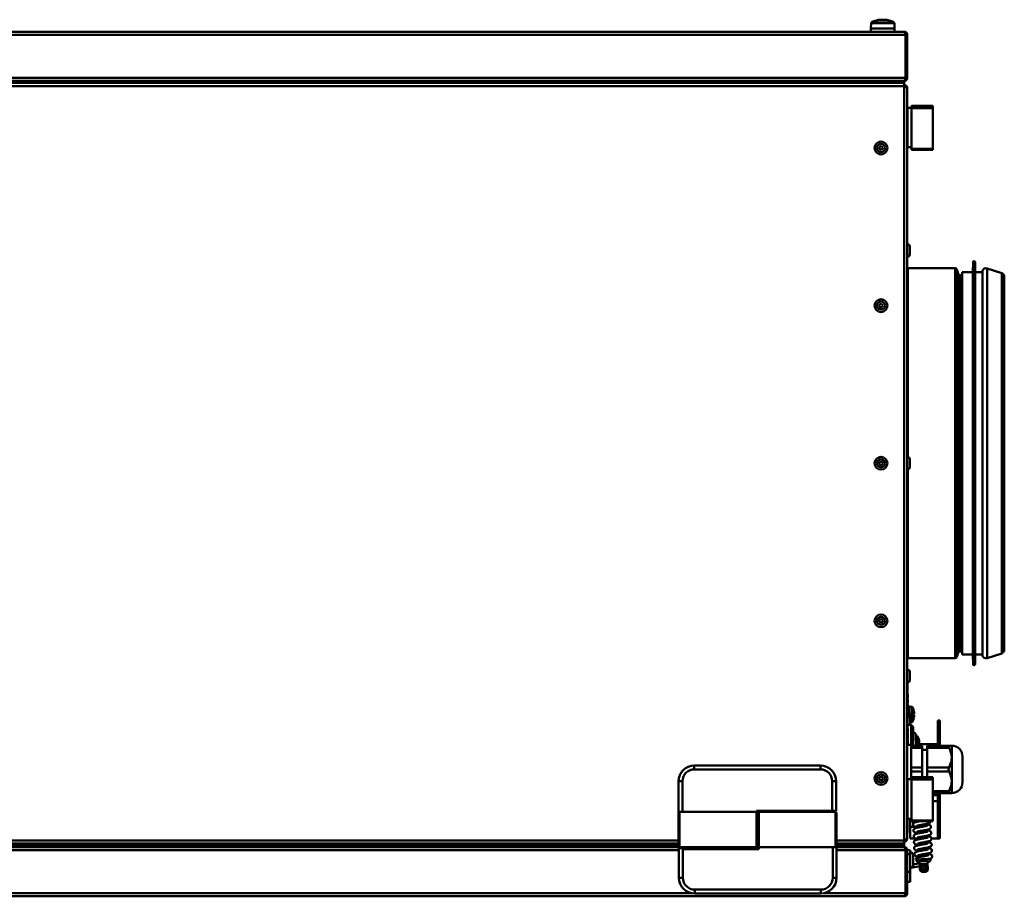
# Model space of a CAD drawing. Units: millimetres. Extents: x 507 to 3972, y 109 to 2691.
# Drawn here: x 1655 to 2154, y 623 to 1068 of the extents above; entities that cross this region are included whole.
import ezdxf

# ---------------------------------------------------------------- set-up
doc = ezdxf.new("R2010")
doc.units = ezdxf.units.MM

msp = doc.modelspace()

# ---------------------------------------------------------------- linework, layer by layer
at = {"color": 7, "linetype": 'Continuous', "lineweight": 50}
for p, q in [((2086.74, 1066.54), (2086.64, 1063.82)), ((2090.42, 1068.2), (2090.42, 1068.21)), ((2091.26, 1068.33), (2092.18, 1068.33)), ((2092.18, 1068.33), (2092.18, 1068.2)), ((2092.99, 1068.2), (2092.99, 1068.33)), ((2092.99, 1068.33), (2094.03, 1068.33)), ((2096.59, 1067.73), (2096.59, 1067.73)), ((2098.64, 1063.82), (2098.55, 1066.54)), ((1172.66, 1060.62), (2104.27, 1060.62)), ((1173.39, 1062.22), (2103.54, 1062.22)), ((2086.64, 1063.82), (2086.64, 1062.22)), ((2086.64, 1063.82), (2098.64, 1063.82)), ((2098.64, 1062.22), (2098.64, 1063.82)), ((2104.27, 1060.62), (2104.27, 1038.82)), ((2105.14, 1060.62), (2104.34, 1060.62)), ((2104.34, 1060.62), (2104.34, 1038.82)), ((2105.14, 1060.62), (2105.14, 1038.82)), ((1172.66, 1038.82), (2104.27, 1038.82)), ((2103.54, 1036.67), (1173.39, 1036.67)), ((2103.54, 1036.22), (1173.39, 1036.22)), ((2103.54, 1034.62), (1173.39, 1034.62)), ((1173.46, 1037.22), (2103.47, 1037.22)), ((2072.57, 1037.22), (2072.57, 1036.67)), ((2075.57, 1036.67), (2075.57, 1037.22)), ((2087.57, 1037.22), (2087.57, 1036.67)), ((2090.57, 1036.67), (2090.57, 1037.22)), ((2095.64, 1037.07), (2095.64, 1037.22)), ((2103.47, 1037.22), (2103.54, 1037.22)), ((2103.54, 1036.22), (2103.54, 1036.67)), ((2103.54, 1036.22), (2103.54, 1035.42)), ((2103.54, 1036.22), (2103.54, 1036.22)), ((2103.54, 1036.22), (2103.54, 1034.62)), ((2103.54, 1035.42), (2103.54, 1035.42)), ((2103.54, 1035.23), (2103.54, 1035.42)), ((2103.54, 651.82), (2103.54, 1034.62)), ((2103.54, 1034.42), (2103.54, 1034.35)), ((2104.34, 1038.82), (2105.14, 1038.82)), ((2105.14, 1033.62), (2105.14, 652.82)), ((2118.04, 1024.65), (2107.24, 1024.65)), ((2107.24, 1023.44), (2107.24, 1024.65)), ((2118.04, 1023.44), (2118.04, 1024.65)), ((2107.24, 1023.62), (2105.24, 1023.62)), ((2105.24, 1007.88), (2105.24, 1023.62)), ((2118.04, 1023.44), (2107.24, 1023.44)), ((2107.24, 1023.44), (2107.24, 1002.74)), ((2118.04, 1023.44), (2118.04, 1002.74)), ((2105.24, 1018.82), (2105.14, 1018.82)), ((2105.24, 1018.72), (2105.14, 1018.72)), ((2105.14, 1008.52), (2105.24, 1008.52)), ((2105.24, 1003.62), (2105.24, 1007.88)), ((2105.24, 1003.62), (2107.24, 1003.62)), ((2118.04, 1002.74), (2107.24, 1002.74)), ((2107.24, 1002.74), (2107.24, 1002.33)), ((2107.24, 1002.33), (2118.04, 1002.33)), ((2118.04, 1002.74), (2118.04, 1002.33)), ((2106.34, 949.17), (2106.34, 953.27)), ((2106.34, 949.12), (2106.34, 949.17)), ((2138.47, 945.24), (2138.32, 940.22)), ((2138.48, 945.24), (2138.33, 940.22)), ((2139.63, 940.22), (2139.48, 945.24)), ((2129.34, 942.22), (2105.34, 942.22)), ((2130.85, 939.46), (2130.31, 941.48)), ((2132.98, 940.22), (2132.97, 940.22)), ((2132.97, 938.72), (2132.97, 940.22)), ((2138.33, 940.22), (2132.98, 940.22)), ((2132.98, 746.22), (2132.98, 940.22)), ((2138.33, 746.22), (2138.33, 940.22)), ((2143.12, 940.22), (2139.63, 940.22)), ((2139.63, 746.22), (2139.63, 940.22)), ((2143.3, 940.89), (2143.12, 940.22)), ((2153.04, 939.72), (2145.6, 942.13)), ((2153.04, 939.72), (2153.04, 843.22)), ((2132.98, 938.72), (2131.95, 938.72)), ((2131.95, 938.72), (2131.95, 843.22)), ((2154.34, 938.37), (2154.34, 843.22)), ((2106.34, 841.17), (2106.34, 845.27)), ((2131.95, 843.22), (2131.95, 747.72)), ((2153.04, 843.22), (2153.04, 746.72)), ((2154.34, 843.22), (2154.34, 748.07)), ((2130.31, 744.96), (2130.85, 746.98)), ((2131.95, 747.72), (2132.98, 747.72)), ((2132.97, 746.22), (2132.97, 747.72)), ((2132.97, 746.22), (2132.98, 746.22)), ((2132.98, 746.22), (2138.33, 746.22)), ((2138.32, 746.22), (2138.47, 741.21)), ((2138.33, 746.22), (2138.48, 741.21)), ((2139.48, 741.21), (2139.63, 746.22)), ((2139.63, 746.22), (2143.12, 746.22)), ((2143.12, 746.22), (2143.3, 745.55)), ((2145.6, 744.31), (2153.04, 746.72)), ((2105.34, 744.22), (2129.34, 744.22)), ((2106.34, 737.27), (2106.34, 737.32)), ((2106.34, 733.17), (2106.34, 737.27)), ((2105.24, 731.97), (2105.24, 700.32)), ((2105.34, 727.14), (2105.24, 727.14)), ((2105.34, 725.93), (2105.24, 725.93)), ((2105.34, 725.12), (2105.24, 725.12)), ((2105.34, 724.33), (2105.34, 725.12)), ((2105.34, 724.33), (2105.24, 724.33)), ((2105.34, 723.6), (2105.24, 723.6)), ((2105.34, 723.5), (2105.24, 723.5)), ((2105.34, 721.37), (2105.24, 721.37)), ((2105.34, 720.48), (2105.24, 720.48)), ((2105.34, 719.87), (2105.24, 719.87)), ((2105.34, 723.5), (2105.34, 723.6)), ((2105.34, 721.37), (2105.34, 723.5)), ((2105.34, 719.87), (2105.34, 720.48)), ((2105.84, 720.21), (2105.34, 720.21)), ((2105.64, 720.21), (2105.34, 720.21)), ((2105.34, 719.05), (2105.34, 719.87)), ((2105.64, 720.21), (2105.64, 716.62)), ((2105.84, 720.21), (2105.84, 716.52)), ((2107.27, 719.65), (2105.84, 719.7)), ((2105.34, 719.05), (2105.24, 719.05)), ((2105.34, 718.74), (2105.24, 718.74)), ((2105.34, 718.73), (2105.24, 718.73)), ((2105.34, 718.42), (2105.24, 718.42)), ((2105.34, 717.6), (2105.24, 717.6)), ((2105.34, 716.98), (2105.24, 716.98)), ((2105.34, 715.96), (2105.24, 715.96)), ((2105.34, 718.73), (2105.34, 718.74)), ((2105.34, 717.6), (2105.34, 718.42)), ((2105.34, 716.98), (2105.34, 717.6)), ((2105.34, 714.26), (2105.34, 715.96)), ((2106.54, 710.42), (2106.54, 715.31)), ((2108.32, 717.85), (2108.33, 717.86)), ((2108.58, 716.06), (2108.32, 716.06)), ((2108.32, 715.36), (2108.58, 715.36)), ((2108.58, 716.65), (2108.58, 716.06)), ((2108.58, 715.36), (2108.58, 714.77)), ((2105.34, 714.26), (2105.24, 714.26)), ((2105.34, 713.82), (2105.24, 713.82)), ((2105.34, 713.08), (2105.24, 713.08)), ((2105.34, 711.42), (2105.24, 711.42)), ((2105.34, 709.77), (2105.24, 709.77)), ((2105.34, 713.82), (2105.34, 714.26)), ((2107.14, 710.42), (2105.34, 710.42)), ((2106.54, 711.75), (2107.27, 711.77)), ((2107.14, 700.32), (2107.14, 710.42)), ((2108.14, 709.42), (2107.14, 710.42)), ((2108.14, 709.42), (2108.14, 699.82)), ((2108.33, 713.57), (2108.32, 713.57)), ((2120.64, 712.72), (2121.64, 712.72)), ((2120.64, 708.72), (2120.64, 712.72)), ((2121.64, 712.72), (2121.64, 708.72)), ((2105.34, 709.23), (2105.24, 709.23)), ((2105.34, 709.13), (2105.24, 709.13)), ((2105.34, 708.37), (2105.24, 708.37)), ((2105.34, 707.68), (2105.24, 707.68)), ((2105.34, 706.77), (2105.24, 706.77)), ((2105.34, 706.25), (2105.24, 706.25)), ((2105.34, 706.77), (2105.34, 707.68)), ((2105.34, 703.48), (2105.34, 706.25)), ((2109.5, 705.09), (2109.65, 699.82)), ((2109.87, 704.86), (2109.5, 704.87)), ((2121.64, 708.72), (2120.64, 708.72)), ((2120.64, 708.72), (2120.64, 701.72)), ((2121.64, 708.72), (2121.64, 701.72)), ((2107.14, 700.32), (2105.14, 700.32)), ((2105.34, 703.48), (2105.24, 703.48)), ((2105.34, 702.97), (2105.24, 702.97)), ((2105.34, 702.52), (2105.24, 702.52)), ((2105.34, 701.91), (2105.24, 701.91)), ((2105.34, 700.54), (2105.24, 700.54)), ((2105.34, 702.52), (2105.34, 702.97)), ((2105.34, 700.54), (2105.34, 701.91)), ((2105.34, 700.32), (2105.34, 700.54)), ((2107.14, 700.32), (2107.14, 699.82)), ((2107.14, 699.82), (2112.64, 699.82)), ((2107.14, 698.82), (2107.14, 699.82)), ((2110.92, 703.06), (2110.93, 703.07)), ((2111.18, 701.27), (2110.92, 701.27)), ((2111.18, 701.86), (2111.18, 701.27)), ((2111.64, 700.72), (2120.64, 700.72)), ((2112.64, 699.82), (2112.64, 698.82)), ((2115.14, 699.82), (2126.33, 699.82)), ((2115.14, 698.82), (2115.14, 699.82)), ((2120.64, 701.72), (2121.64, 701.72)), ((2120.64, 700.72), (2120.64, 701.72)), ((2121.64, 701.72), (2121.64, 699.82)), ((2127.64, 699.82), (2127.64, 694.12)), ((2112.64, 698.82), (2107.14, 698.82)), ((2107.14, 698.82), (2107.14, 696.85)), ((2107.14, 696.85), (2107.14, 690.79)), ((2112.64, 698.82), (2112.64, 688.82)), ((2115.14, 697.82), (2112.64, 697.82)), ((2126.33, 698.82), (2115.14, 698.82)), ((2115.14, 698.82), (2115.14, 688.82)), ((1997.04, 687.82), (1997.04, 689.82)), ((1997.04, 689.82), (2061.04, 689.82)), ((2061.04, 687.82), (2061.04, 689.82)), ((2107.14, 690.79), (2107.14, 688.82)), ((2127.64, 694.12), (2127.64, 693.82)), ((2127.64, 693.82), (2127.64, 693.52)), ((2127.64, 693.52), (2127.64, 682.12)), ((2133.14, 694.33), (2133.14, 681.32)), ((2061.04, 687.82), (1997.04, 687.82)), ((2107.14, 688.82), (2112.64, 688.82)), ((2107.14, 686.82), (2107.14, 688.82)), ((2112.64, 686.82), (2107.14, 686.82)), ((2107.14, 686.82), (2107.14, 684.85)), ((2107.14, 684.85), (2107.14, 682.82)), ((2112.64, 688.82), (2112.64, 686.82)), ((2112.64, 686.82), (2112.64, 683.85)), ((2115.14, 688.82), (2126.33, 688.82)), ((2115.14, 686.82), (2115.14, 688.82)), ((2115.14, 686.82), (2115.14, 683.85)), ((2126.33, 686.82), (2115.14, 686.82)), ((1991.04, 681.82), (1989.04, 681.82)), ((1989.04, 665.82), (1989.04, 681.82)), ((1991.04, 681.82), (1991.04, 666.32)), ((2067.04, 681.82), (2069.04, 681.82)), ((2067.04, 666.82), (2067.04, 681.82)), ((2069.04, 681.82), (2069.04, 666.82)), ((2107.24, 682.82), (2105.24, 682.82)), ((2105.24, 667.08), (2105.24, 682.82)), ((2118.04, 683.85), (2107.24, 683.85)), ((2107.24, 682.64), (2107.24, 683.85)), ((2118.04, 682.64), (2107.24, 682.64)), ((2107.24, 682.64), (2107.24, 661.94)), ((2118.04, 682.64), (2118.04, 683.85)), ((2118.04, 682.64), (2118.04, 661.94)), ((2127.64, 682.12), (2127.64, 681.82)), ((2127.64, 681.82), (2127.64, 681.52)), ((2127.64, 681.52), (2127.64, 675.82)), ((2105.24, 677.92), (2105.14, 677.92)), ((2126.33, 675.82), (2118.04, 675.82)), ((2120.64, 671.69), (2120.64, 674.76)), ((2121.64, 675.82), (2121.64, 675.52)), ((2121.64, 675.52), (2121.64, 671.69)), ((2121.64, 671.69), (2120.64, 671.69)), ((2120.64, 652.72), (2120.64, 671.69)), ((2121.64, 671.69), (2121.64, 652.72)), ((1989.54, 666.32), (1989.04, 665.82)), ((1989.04, 648.82), (1989.04, 665.82)), ((2028.54, 666.32), (1989.54, 666.32)), ((1989.54, 666.32), (1989.54, 648.32)), ((2028.54, 666.82), (2067.04, 666.82)), ((2028.54, 666.32), (2028.54, 666.82)), ((2028.54, 648.32), (2028.54, 666.32)), ((2068.76, 666.32), (2029.76, 666.32)), ((2029.76, 648.32), (2029.76, 666.32)), ((2069.04, 666.82), (2067.04, 666.82)), ((2069.26, 665.82), (2068.76, 666.32)), ((2068.76, 648.32), (2068.76, 666.32)), ((2069.26, 665.82), (2069.26, 648.82)), ((2105.14, 667.72), (2105.24, 667.72)), ((2105.24, 662.82), (2105.24, 667.08)), ((2029.76, 661.32), (2028.54, 661.32)), ((2105.24, 662.82), (2107.24, 662.82)), ((2105.24, 662.82), (2105.24, 655.82)), ((2105.34, 662.71), (2105.24, 662.71)), ((2105.34, 662.26), (2105.24, 662.26)), ((2105.34, 662.71), (2105.34, 662.82)), ((2105.34, 662.26), (2105.34, 662.71)), ((2106.64, 658.71), (2106.64, 662.82)), ((2118.04, 661.94), (2107.24, 661.94)), ((2107.24, 661.94), (2107.24, 661.53)), ((2107.24, 661.53), (2118.04, 661.53)), ((2108.14, 658.71), (2108.14, 661.53)), ((2110.17, 661.53), (2110.53, 661.46)), ((2110.53, 661.53), (2110.54, 661.36)), ((2114.59, 660.12), (2114.63, 659.12)), ((2118.04, 661.94), (2118.04, 661.53)), ((2105.24, 655.82), (2105.14, 655.82)), ((2106.64, 658.71), (2109.14, 658.71)), ((2106.64, 652.72), (2106.64, 658.71)), ((2110.65, 658.71), (2109.14, 658.71)), ((2110.41, 655.53), (2110.47, 655.3)), ((2110.62, 659.36), (2110.66, 658.37)), ((2110.75, 656.36), (2110.79, 655.37)), ((2114.72, 657.12), (2114.76, 656.13)), ((1287.66, 650.22), (1989.04, 650.22)), ((2028.54, 653.32), (2029.76, 653.32)), ((2028.54, 650.22), (2029.76, 650.22)), ((2069.26, 650.22), (2103.54, 650.22)), ((2103.53, 650.22), (2103.53, 648.97)), ((2103.54, 652.09), (2103.54, 652.02)), ((2103.54, 651.82), (2103.54, 650.22)), ((2103.54, 651.02), (2103.54, 651.21)), ((2103.54, 651.02), (2103.54, 650.22)), ((2103.54, 651.02), (2103.54, 651.02)), ((2103.54, 650.22), (2103.54, 650.22)), ((2109.14, 652.72), (2106.64, 652.72)), ((2109.14, 652.72), (2110.9, 652.72)), ((2110.87, 653.36), (2110.91, 652.37)), ((2111, 650.37), (2111.04, 649.38)), ((2114.84, 654.12), (2114.88, 653.13)), ((2114.97, 651.12), (2115.01, 650.13)), ((2117.39, 652.72), (2120.64, 652.72)), ((2121.64, 652.72), (2120.64, 652.72)), ((1287.66, 649.12), (1989.04, 649.12)), ((1287.66, 648.97), (1989.04, 648.97)), ((1287.66, 648.42), (1989.44, 648.42)), ((1989.04, 648.82), (1989.54, 648.32)), ((1989.26, 632.82), (1989.26, 647.82)), ((1989.26, 647.82), (1990.76, 647.82)), ((1989.54, 648.32), (2028.54, 648.32)), ((1991.26, 647.32), (1990.76, 647.82)), ((1990.76, 647.82), (2029.76, 647.82)), ((1991.26, 647.32), (1991.26, 632.82)), ((2029.76, 647.32), (1991.26, 647.32)), ((2028.54, 649.12), (2029.76, 649.12)), ((2028.54, 648.97), (2029.76, 648.97)), ((2028.54, 648.42), (2029.76, 648.42)), ((2029.76, 648.32), (2068.76, 648.32)), ((2029.76, 647.32), (2029.76, 648.32)), ((2067.26, 632.82), (2067.26, 648.32)), ((2068.76, 648.32), (2069.26, 648.82)), ((2069.26, 649.12), (2098.53, 649.12)), ((2069.26, 648.97), (2103.53, 648.97)), ((2069.26, 648.82), (2069.26, 632.82)), ((2069.26, 648.42), (2098.53, 648.42)), ((2103.46, 648.42), (2069.26, 648.42)), ((2098.53, 648.42), (2098.53, 649.12)), ((2103.53, 648.42), (2103.46, 648.42)), ((2103.53, 648.97), (2103.53, 648.42)), ((2104.26, 625.02), (2104.26, 646.82)), ((2104.33, 646.82), (2105.13, 646.82)), ((2104.33, 625.02), (2104.33, 646.82)), ((2105.13, 625.02), (2105.13, 646.82)), ((2105.13, 646.82), (2106.63, 646.82)), ((2106.63, 644.82), (2105.13, 644.82)), ((2106.63, 646.82), (2106.63, 644.82)), ((2106.63, 644.82), (2106.63, 635.82)), ((2111.12, 647.37), (2111.16, 646.38)), ((2115.09, 648.13), (2115.14, 647.13)), ((2115.22, 645.13), (2115.26, 644.14)), ((2104.33, 643.82), (2104.26, 643.82)), ((2104.26, 639.82), (2104.33, 639.82)), ((2108.03, 639.22), (2108.03, 644.42)), ((2111.42, 640.19), (2108.03, 639.59)), ((2109.86, 641.61), (2109.84, 642.11)), ((2111.4, 640.67), (2110.9, 640.65)), ((2111.25, 644.37), (2111.29, 643.38)), ((2111.34, 642.17), (2111.38, 641.17)), ((2111.38, 641.17), (2115.38, 641.34)), ((2111.38, 641.17), (2111.44, 639.67)), ((2111.44, 639.67), (2115.44, 639.84)), ((2111.44, 639.67), (2111.55, 637.18)), ((2115.34, 642.34), (2115.38, 641.34)), ((2115.38, 641.34), (2115.44, 639.84)), ((2115.9, 640.86), (2115.4, 640.84)), ((2115.44, 639.84), (2115.55, 637.34)), ((2116.62, 642.39), (2116.83, 642.4)), ((2116.83, 642.4), (2116.86, 641.9)), ((2105.13, 635.82), (2106.63, 635.82)), ((2106.63, 635.82), (2106.63, 630.82)), ((2111.49, 638.68), (2107.11, 637.91)), ((2113.11, 635.74), (2114.11, 635.78)), ((2114.73, 635.82), (2114.39, 635.82)), ((2114.73, 635.95), (2114.73, 635.82)), ((1991.26, 632.82), (1989.26, 632.82)), ((2067.26, 632.82), (2069.26, 632.82)), ((2106.63, 630.82), (2105.13, 630.82)), ((1997.26, 626.82), (1997.26, 624.82)), ((1997.26, 626.82), (2061.26, 626.82)), ((2061.26, 624.82), (1997.26, 624.82)), ((2061.26, 626.82), (2061.26, 624.82)), ((2105.13, 625.02), (2104.33, 625.02)), ((2103.53, 623.42), (1173.38, 623.42))]:
    msp.add_line(p, q, dxfattribs=at)
at = {"color": 8, "linetype": 'Continuous', "lineweight": 50}
for p, q in [((2098.55, 1066.54), (2086.74, 1066.54)), ((2086.99, 1066.96), (2098.29, 1066.96)), ((2138.47, 944.94), (2138.47, 945.24)), ((2138.48, 741.21), (2138.48, 945.24)), ((2139.48, 741.21), (2139.48, 945.24)), ((2105.34, 942.22), (2105.34, 846.45)), ((2129.34, 942.22), (2129.34, 843.22)), ((2130.31, 941.48), (2130.31, 843.22)), ((2130.85, 939.46), (2130.85, 843.22)), ((2143.3, 940.89), (2143.3, 843.22)), ((2145.6, 942.13), (2145.6, 843.22)), ((2105.34, 839.99), (2105.34, 744.22)), ((2129.34, 843.22), (2129.34, 744.22)), ((2130.31, 843.22), (2130.31, 744.96)), ((2130.85, 843.22), (2130.85, 746.98)), ((2143.3, 843.22), (2143.3, 745.55)), ((2145.6, 843.22), (2145.6, 744.31)), ((2138.47, 741.21), (2138.47, 741.51)), ((2107.27, 711.77), (2107.27, 719.65)), ((2107.69, 719.39), (2107.69, 712.03)), ((2109.87, 700.14), (2109.87, 704.86)), ((2110.29, 704.6), (2110.29, 700.4)), ((2120.64, 699.82), (2120.64, 700.72)), ((2127.65, 699.82), (2127.65, 675.82)), ((2118.04, 676.82), (2126.33, 676.82)), ((2118.04, 674.76), (2120.64, 674.76)), ((2120.64, 674.76), (2120.64, 675.82)), ((2120.64, 671.69), (2118.04, 671.69)), ((2109.14, 658.71), (2109.14, 657.97)), ((2109.14, 655.82), (2109.14, 654.9)), ((1287.66, 651.82), (1989.04, 651.82)), ((2028.54, 651.82), (2029.76, 651.82)), ((2069.26, 651.82), (2103.54, 651.82)), ((1989.26, 646.82), (1287.66, 646.82)), ((2104.26, 646.82), (2069.26, 646.82)), ((1995.49, 625.02), (1281.43, 625.02)), ((2104.26, 625.02), (2063.04, 625.02))]:
    msp.add_line(p, q, dxfattribs=at)
at = {"color": 7, "linetype": 'Continuous', "lineweight": 50, "flags": 128}
for points in [[(2105.34, 942.22), (2105.15, 942.24), (2105.14, 942.24)], [(2105.14, 744.2), (2105.15, 744.2), (2105.34, 744.22)], [(2106.64, 637.82), (2106.64, 637.82), (2106.64, 637.82), (2106.64, 637.82), (2106.63, 637.82), (2106.63, 637.82), (2106.63, 637.82), (2106.63, 637.82)]]:
    msp.add_lwpolyline(points, dxfattribs=at)
at = {"color": 7, "linetype": 'Continuous', "lineweight": 50}
for centre, radius in [((2091.79, 1003.22), 3.25), ((2091.79, 1003.22), 2.05), ((2091.79, 1003.22), 0.9), ((2091.79, 923.22), 3.25), ((2091.79, 923.22), 2.05), ((2091.79, 923.22), 0.9), ((2091.79, 843.22), 3.25), ((2091.79, 843.22), 2.05), ((2091.79, 843.22), 0.9), ((2091.79, 763.22), 3.25), ((2091.79, 763.22), 2.05), ((2091.79, 763.22), 0.9), ((2091.79, 683.22), 3.25), ((2091.79, 683.22), 2.05), ((2091.79, 683.22), 0.9), ((2113.53, 637.76), 1.5), ((2113.53, 637.76), 1.25), ((2113.53, 637.76), 0.2)]:
    msp.add_circle(centre, radius, dxfattribs=at)
for centre, radius, start, end in [((2087.24, 1066.52), 0.5, 118.9679, 178), ((2092.64, 1056.76), 11.66, 101.0076, 118.9679), ((2092.64, 1056.76), 11.66, 96.8228, 101.004), ((2092.64, 1056), 12.21, 88.3572, 92.167), ((2092.64, 1056.76), 11.66, 70.2256, 83.1772), ((2092.64, 1056.76), 11.66, 61.0321, 70.212), ((2098.05, 1066.52), 0.5, 2, 61.0321), ((2084.49, 1036.22), 1.2, 123.5573, 157.9757), ((2096.49, 1036.22), 1.2, 123.5573, 157.9757), ((2100.59, 1036.22), 1.2, 22.0239, 56.442), ((2100.59, 1036.22), 1.2, 22.0243, 56.4427), ((2105.14, 953.27), 1.2, 0, 90), ((2105.14, 949.17), 1.2, 270, 0), ((2105.14, 949.12), 1.2, 270, 0), ((2138.97, 945.22), 0.5, 89.4848, 178.2842), ((2138.98, 945.22), 0.5, 1.7158, 178.2842), ((2129.34, 941.22), 1, 15, 90), ((2131.82, 939.71), 1, 194.4206, 277.914), ((2145.04, 940.42), 1.8, 72.0505, 165), ((2152.07, 937.49), 2.43, 21.1805, 66.53), ((2105.14, 845.27), 1.2, 0, 90), ((2105.14, 841.17), 1.2, 270, 0), ((2129.34, 745.22), 1, 270, 345), ((2131.82, 746.73), 1, 82.086, 165.5794), ((2145.04, 746.02), 1.8, 195, 287.9495), ((2152.07, 748.95), 2.43, 293.47, 338.8195), ((2138.97, 741.22), 0.5, 181.7158, 270.5154), ((2138.98, 741.22), 0.5, 181.7158, 358.2842), ((2105.14, 737.32), 1.2, 0, 90), ((2105.14, 737.27), 1.2, 0, 90), ((2105.14, 733.17), 1.2, 270, 0), ((2107.25, 719.15), 0.5, 29.1114, 88), ((2101.07, 715.71), 7.57, 16.4607, 29.1114), ((2105.14, 715.31), 1.4, 0, 85.904), ((2101.07, 715.71), 7.56, 7.1166, 16.4498), ((2100, 715.71), 8.33, 357.5917, 2.4083), ((2101.07, 715.71), 7.56, 343.5502, 352.8834), ((2107.25, 712.27), 0.5, 272, 330.8886), ((2101.07, 715.71), 7.57, 330.8886, 343.5393), ((2107.5, 705.03), 2, 1.6685, 71.1643), ((2109.85, 704.36), 0.5, 29.1114, 88), ((2103.67, 700.92), 7.57, 16.4607, 29.1114), ((2111.64, 697.72), 3, 90, 131.7391), ((2103.67, 700.92), 7.56, 7.1166, 16.4498), ((2102.6, 700.92), 8.33, 357.5917, 2.4083), ((2127.65, 694.33), 5.5, 0, 90), ((1997.04, 681.82), 8, 90, 180), ((2061.04, 681.82), 8, 0, 90), ((1997.04, 681.82), 6, 90, 180), ((2061.04, 681.82), 6, 0, 90), ((2127.65, 681.32), 5.5, 270, 0), ((2120.75, 675.66), 0.907, 263.4591, 351.4483), ((2106.63, 644.42), 1.4, 0, 90), ((2110.41, 642.18), 0.971, 111.5777, 185.4356), ((2110.86, 641.65), 1, 182.4, 272.4), ((2115.86, 641.86), 1, 272.4, 2.4), ((2106.63, 639.22), 1.4, 270, 0), ((2113.05, 637.24), 1.5, 182.4, 272.4), ((2114.05, 637.28), 1.5, 272.4, 2.4), ((1997.26, 632.82), 8, 180, 270), ((1997.26, 632.82), 6, 180, 270), ((2061.26, 632.82), 6, 270, 0), ((2061.26, 632.82), 8, 270, 0)]:
    msp.add_arc(centre, radius, start, end, dxfattribs=at)
for points, knots in [([(2103.54, 1062.22), (2103.6, 1062.2), (2103.71, 1062.16), (2103.87, 1061.86), (2104.03, 1061.43), (2104.17, 1060.98), (2104.25, 1060.71), (2104.27, 1060.62)], [0, 0, 0, 0, 0.223576, 0.447184, 0.670792, 0.8944, 1, 1, 1, 1]), ([(2105.14, 1060.62), (2105.12, 1060.81), (2105.08, 1061.18), (2104.79, 1061.68), (2104.35, 1062.04), (2103.9, 1062.2), (2103.63, 1062.22), (2103.54, 1062.22)], [0, 0, 0, 0, 0.223576, 0.447184, 0.670792, 0.8944, 1, 1, 1, 1]), ([(2104.34, 1060.62), (2104.33, 1060.74), (2104.3, 1060.95), (2104.16, 1061.11), (2104.1, 1061.18)], [0, 0, 0, 0, 0.5630839, 1, 1, 1, 1]), ([(2104.27, 1038.82), (2104.21, 1038.63), (2104.09, 1038.25), (2103.91, 1037.76), (2103.73, 1037.39), (2103.58, 1037.24), (2103.5, 1037.22), (2103.47, 1037.22)], [0, 0, 0, 0, 0.2253412, 0.4507226, 0.6761042, 0.9014856, 1, 1, 1, 1]), ([(2103.54, 1037.22), (2103.73, 1037.24), (2104.11, 1037.28), (2104.61, 1037.58), (2104.97, 1038.02), (2105.13, 1038.47), (2105.14, 1038.74), (2105.14, 1038.82)], [0, 0, 0, 0, 0.2253412, 0.4507226, 0.6761042, 0.9014856, 1, 1, 1, 1]), ([(2105.14, 1033.62), (2105.12, 1033.81), (2105.08, 1034.18), (2104.79, 1034.68), (2104.35, 1035.04), (2103.9, 1035.2), (2103.63, 1035.22), (2103.54, 1035.22)], [0, 0, 0, 0, 0.223576, 0.447184, 0.670792, 0.8944, 1, 1, 1, 1]), ([(2104.1, 1034.18), (2104.09, 1034.19), (2104.03, 1034.29), (2103.83, 1034.39), (2103.63, 1034.41), (2103.54, 1034.42)], [0, 0, 0, 0, 0.058303, 0.55702, 1, 1, 1, 1]), ([(2103.54, 1034.35), (2103.73, 1034.3), (2104.1, 1034.19), (2104.6, 1034.02), (2104.96, 1033.86), (2105.12, 1033.73), (2105.14, 1033.65), (2105.14, 1033.62)], [0, 0, 0, 0, 0.223576, 0.447184, 0.670792, 0.8944, 1, 1, 1, 1]), ([(2104.08, 1038.24), (2104.1, 1038.26), (2104.2, 1038.33), (2104.31, 1038.54), (2104.33, 1038.73), (2104.34, 1038.82)], [0, 0, 0, 0, 0.100128, 0.587417, 1, 1, 1, 1]), ([(2105.34, 725.12), (2105.34, 725.28), (2105.34, 725.55), (2105.34, 725.82), (2105.34, 725.93)], [0, 0, 0, 0, 0.5601392, 1, 1, 1, 1]), ([(2105.34, 718.74), (2105.34, 718.79), (2105.34, 718.89), (2105.34, 719), (2105.34, 719.05)], [0, 0, 0, 0, 0.560013, 1, 1, 1, 1]), ([(2105.34, 718.42), (2105.34, 718.48), (2105.34, 718.59), (2105.34, 718.68), (2105.34, 718.73)], [0, 0, 0, 0, 0.55999, 1, 1, 1, 1]), ([(2105.34, 707.68), (2105.34, 707.81), (2105.34, 708.04), (2105.34, 708.27), (2105.34, 708.37)], [0, 0, 0, 0, 0.560128, 1, 1, 1, 1]), ([(2105.34, 701.91), (2105.34, 702.03), (2105.34, 702.24), (2105.34, 702.44), (2105.34, 702.52)], [0, 0, 0, 0, 0.581527, 1, 1, 1, 1]), ([(2120.64, 700.72), (2120.75, 700.72), (2120.98, 700.72), (2121.27, 700.73), (2121.48, 700.8), (2121.59, 700.95), (2121.63, 701.15), (2121.64, 701.42), (2121.64, 701.62), (2121.64, 701.72)], [0, 0, 0, 0, 0.156883, 0.313934, 0.464527, 0.594628, 0.717351, 0.852298, 1, 1, 1, 1]), ([(2126.33, 699.82), (2126.26, 699.81), (2126.13, 699.78), (2126.08, 699.56), (2126.15, 699.22), (2126.27, 698.95), (2126.33, 698.82)], [0, 0, 0, 0, 0.259066, 0.519316, 0.761999, 1, 1, 1, 1]), ([(2126.33, 699.82), (2126.6, 699.82), (2127.31, 699.82), (2127.51, 699.82), (2127.64, 699.82)], [0, 0, 0, 0, 0.37513, 1, 1, 1, 1]), ([(2127.64, 694.12), (2127.64, 694.16), (2127.61, 694.95), (2127.33, 696.51), (2126.73, 698.01), (2126.36, 698.77), (2126.33, 698.82)], [0, 0, 0, 0, 0.0262, 0.487853, 0.966297, 1, 1, 1, 1]), ([(2126.33, 688.82), (2126.48, 689.14), (2126.91, 690.04), (2127.45, 691.6), (2127.58, 692.87), (2127.64, 693.52)], [0, 0, 0, 0, 0.211061, 0.600788, 1, 1, 1, 1]), ([(2126.33, 688.82), (2126.26, 688.66), (2126.13, 688.35), (2126.08, 687.79), (2126.15, 687.26), (2126.27, 686.96), (2126.33, 686.82)], [0, 0, 0, 0, 0.259053, 0.519304, 0.761988, 1, 1, 1, 1]), ([(2127.64, 682.12), (2127.64, 682.16), (2127.61, 682.95), (2127.33, 684.51), (2126.73, 686.01), (2126.36, 686.77), (2126.33, 686.82)], [0, 0, 0, 0, 0.0262, 0.487853, 0.966297, 1, 1, 1, 1]), ([(2126.33, 676.82), (2126.48, 677.14), (2126.91, 678.04), (2127.45, 679.6), (2127.58, 680.87), (2127.64, 681.52)], [0, 0, 0, 0, 0.211061, 0.600788, 1, 1, 1, 1]), ([(2126.33, 676.82), (2126.26, 676.68), (2126.13, 676.38), (2126.08, 676.05), (2126.15, 675.85), (2126.27, 675.83), (2126.33, 675.82)], [0, 0, 0, 0, 0.259053, 0.519304, 0.761988, 1, 1, 1, 1]), ([(2127.64, 675.82), (2127.63, 675.82), (2127.58, 675.82), (2127.22, 675.82), (2126.63, 675.82), (2126.33, 675.82)], [0, 0, 0, 0, 0.136328, 0.562169, 1, 1, 1, 1]), ([(2111.34, 661.53), (2111.15, 661.49), (2110.55, 661.38), (2109.78, 661.2), (2109.06, 661.01), (2108.54, 660.79), (2108.13, 660.24), (2108.07, 659.77), (2108.19, 659.36), (2108.41, 659.08), (2108.73, 658.88), (2109.4, 658.66), (2110.14, 658.55), (2110.52, 658.49)], [0, 0, 0, 0, 0.0653871, 0.1977934, 0.3055103, 0.4188949, 0.4886521, 0.554852, 0.6027683, 0.6480692, 0.7370302, 0.8646715, 1, 1, 1, 1]), ([(2109.84, 659.2), (2109.85, 659.19), (2109.88, 659.19), (2110.06, 659.23), (2110.37, 659.31), (2110.83, 659.41), (2111.42, 659.53), (2112.12, 659.66), (2112.89, 659.79), (2113.66, 659.93), (2114.53, 660.1), (2115.35, 660.28), (2116.07, 660.47), (2116.58, 660.69), (2116.97, 661.17), (2116.99, 661.44), (2116.99, 661.53)], [0, 0, 0, 0, 0.04188, 0.092252, 0.146921, 0.20726, 0.274274, 0.346476, 0.422306, 0.500088, 0.572898, 0.696056, 0.796249, 0.901714, 0.966598, 1, 1, 1, 1]), ([(2109.97, 656.2), (2109.98, 656.2), (2110, 656.19), (2110.18, 656.23), (2110.5, 656.31), (2110.96, 656.41), (2111.55, 656.53), (2112.25, 656.66), (2113.02, 656.79), (2113.78, 656.93), (2114.66, 657.1), (2115.48, 657.28), (2116.19, 657.47), (2116.72, 657.69), (2117.12, 658.24), (2117.18, 658.71), (2117.06, 659.12), (2116.85, 659.4), (2116.52, 659.6), (2115.81, 659.83), (2115.03, 659.95), (2114.6, 660.02)], [0, 0, 0, 0, 0.028709, 0.063239, 0.100715, 0.142077, 0.188016, 0.23751, 0.289492, 0.342812, 0.392724, 0.477149, 0.545831, 0.618128, 0.662606, 0.704817, 0.735369, 0.764254, 0.820978, 0.902364, 1, 1, 1, 1]), ([(2115.41, 659.29), (2115.4, 659.29), (2115.38, 659.3), (2115.2, 659.26), (2114.88, 659.18), (2114.42, 659.07), (2113.83, 658.95), (2113.13, 658.82), (2112.36, 658.69), (2111.59, 658.56), (2110.72, 658.39), (2109.9, 658.21), (2109.18, 658.01), (2108.66, 657.79), (2108.25, 657.24), (2108.19, 656.77), (2108.32, 656.37), (2108.53, 656.09), (2108.85, 655.89), (2109.56, 655.66), (2110.35, 655.54), (2110.78, 655.47)], [0, 0, 0, 0, 0.028709, 0.063239, 0.100715, 0.142077, 0.188016, 0.23751, 0.289492, 0.342812, 0.392724, 0.477149, 0.545831, 0.618128, 0.662606, 0.704817, 0.735369, 0.764254, 0.820978, 0.902364, 1, 1, 1, 1]), ([(2115.54, 656.29), (2115.53, 656.29), (2115.5, 656.3), (2115.32, 656.26), (2115, 656.18), (2114.54, 656.08), (2113.96, 655.96), (2113.26, 655.82), (2112.48, 655.7), (2111.72, 655.56), (2110.84, 655.39), (2110.03, 655.21), (2109.31, 655.01), (2108.79, 654.8), (2108.38, 654.25), (2108.32, 653.78), (2108.45, 653.37), (2108.66, 653.09), (2108.98, 652.89), (2109.69, 652.66), (2110.48, 652.54), (2110.91, 652.47)], [0, 0, 0, 0, 0.0287087, 0.0632391, 0.1007152, 0.1420772, 0.188016, 0.2375102, 0.289492, 0.3428118, 0.3927236, 0.4771486, 0.5458313, 0.6181277, 0.6626064, 0.7048169, 0.7353693, 0.7642541, 0.8209776, 0.9023643, 1, 1, 1, 1]), ([(2110.09, 653.2), (2110.1, 653.2), (2110.13, 653.19), (2110.31, 653.23), (2110.63, 653.31), (2111.08, 653.41), (2111.67, 653.53), (2112.37, 653.67), (2113.14, 653.79), (2113.91, 653.93), (2114.79, 654.1), (2115.6, 654.28), (2116.32, 654.48), (2116.84, 654.7), (2117.25, 655.24), (2117.31, 655.72), (2117.18, 656.12), (2116.97, 656.4), (2116.65, 656.6), (2115.94, 656.83), (2115.15, 656.95), (2114.72, 657.02)], [0, 0, 0, 0, 0.028709, 0.063239, 0.100715, 0.142077, 0.188016, 0.23751, 0.289492, 0.342812, 0.392724, 0.477149, 0.545831, 0.618128, 0.662606, 0.704817, 0.735369, 0.764254, 0.820978, 0.902364, 1, 1, 1, 1]), ([(2105.14, 652.82), (2105.12, 652.77), (2105.08, 652.66), (2104.79, 652.49), (2104.35, 652.33), (2103.9, 652.2), (2103.63, 652.12), (2103.54, 652.09)], [0, 0, 0, 0, 0.2235758, 0.4471839, 0.6707921, 0.8944002, 1, 1, 1, 1]), ([(2103.54, 651.22), (2103.73, 651.24), (2104.1, 651.28), (2104.6, 651.58), (2104.96, 652.01), (2105.12, 652.46), (2105.14, 652.73), (2105.14, 652.82)], [0, 0, 0, 0, 0.223576, 0.447184, 0.670792, 0.8944, 1, 1, 1, 1]), ([(2103.54, 652.02), (2103.66, 652.03), (2103.88, 652.06), (2104.03, 652.2), (2104.1, 652.26)], [0, 0, 0, 0, 0.563084, 1, 1, 1, 1]), ([(2115.66, 653.29), (2115.65, 653.29), (2115.63, 653.3), (2115.45, 653.26), (2115.13, 653.18), (2114.67, 653.08), (2114.08, 652.96), (2113.38, 652.83), (2112.61, 652.7), (2111.84, 652.56), (2110.97, 652.39), (2110.15, 652.21), (2109.44, 652.02), (2108.91, 651.8), (2108.51, 651.25), (2108.44, 650.78), (2108.57, 650.37), (2108.78, 650.09), (2109.11, 649.89), (2109.82, 649.66), (2110.6, 649.54), (2111.03, 649.48)], [0, 0, 0, 0, 0.0287087, 0.0632391, 0.1007152, 0.1420772, 0.188016, 0.2375102, 0.289492, 0.3428118, 0.3927236, 0.4771486, 0.5458313, 0.6181277, 0.6626064, 0.7048169, 0.7353693, 0.7642541, 0.8209776, 0.9023643, 1, 1, 1, 1]), ([(2115.79, 650.29), (2115.78, 650.3), (2115.75, 650.3), (2115.57, 650.26), (2115.25, 650.18), (2114.8, 650.08), (2114.21, 649.96), (2113.51, 649.83), (2112.74, 649.7), (2111.97, 649.57), (2111.09, 649.39), (2110.28, 649.22), (2109.56, 649.02), (2109.04, 648.8), (2108.63, 648.25), (2108.57, 647.78), (2108.7, 647.38), (2108.91, 647.1), (2109.23, 646.89), (2109.94, 646.66), (2110.73, 646.54), (2111.16, 646.48)], [0, 0, 0, 0, 0.0287087, 0.0632391, 0.1007152, 0.1420772, 0.188016, 0.2375102, 0.289492, 0.3428118, 0.3927236, 0.4771486, 0.5458313, 0.6181277, 0.6626064, 0.7048169, 0.7353693, 0.7642541, 0.8209776, 0.9023643, 1, 1, 1, 1]), ([(2110.22, 650.2), (2110.23, 650.2), (2110.25, 650.19), (2110.43, 650.24), (2110.75, 650.31), (2111.21, 650.42), (2111.8, 650.54), (2112.5, 650.67), (2113.27, 650.8), (2114.04, 650.93), (2114.91, 651.1), (2115.73, 651.28), (2116.45, 651.48), (2116.97, 651.7), (2117.38, 652.25), (2117.44, 652.72), (2117.31, 653.12), (2117.1, 653.4), (2116.77, 653.6), (2116.06, 653.84), (2115.28, 653.96), (2114.85, 654.02)], [0, 0, 0, 0, 0.028709, 0.063239, 0.100715, 0.142077, 0.188016, 0.23751, 0.289492, 0.342812, 0.392724, 0.477149, 0.545831, 0.618128, 0.662606, 0.704817, 0.735369, 0.764254, 0.820978, 0.902364, 1, 1, 1, 1]), ([(2110.34, 647.21), (2110.35, 647.2), (2110.38, 647.2), (2110.56, 647.24), (2110.88, 647.32), (2111.34, 647.42), (2111.92, 647.54), (2112.62, 647.67), (2113.4, 647.8), (2114.16, 647.94), (2115.04, 648.11), (2115.85, 648.29), (2116.57, 648.48), (2117.09, 648.7), (2117.5, 649.25), (2117.56, 649.72), (2117.43, 650.13), (2117.22, 650.41), (2116.9, 650.61), (2116.19, 650.84), (2115.4, 650.96), (2114.97, 651.02)], [0, 0, 0, 0, 0.028709, 0.063239, 0.100715, 0.142077, 0.188016, 0.23751, 0.289492, 0.342812, 0.392724, 0.477149, 0.545831, 0.618128, 0.662606, 0.704817, 0.735369, 0.764254, 0.820978, 0.902364, 1, 1, 1, 1]), ([(2103.46, 648.42), (2103.52, 648.4), (2103.64, 648.36), (2103.82, 648.06), (2104.01, 647.62), (2104.15, 647.17), (2104.24, 646.9), (2104.26, 646.82)], [0, 0, 0, 0, 0.225341, 0.450723, 0.676104, 0.901486, 1, 1, 1, 1]), ([(2105.13, 646.82), (2105.12, 647.01), (2105.08, 647.39), (2104.77, 647.88), (2104.33, 648.25), (2103.89, 648.4), (2103.62, 648.42), (2103.53, 648.42)], [0, 0, 0, 0, 0.225341, 0.450723, 0.676104, 0.901486, 1, 1, 1, 1]), ([(2104.33, 646.82), (2104.32, 646.93), (2104.29, 647.15), (2104.16, 647.36), (2104.07, 647.41), (2104.07, 647.41)], [0, 0, 0, 0, 0.514206, 0.992206, 1, 1, 1, 1]), ([(2115.91, 647.3), (2115.9, 647.3), (2115.88, 647.31), (2115.7, 647.27), (2115.38, 647.19), (2114.92, 647.08), (2114.34, 646.96), (2113.63, 646.83), (2112.86, 646.71), (2112.1, 646.57), (2111.22, 646.4), (2110.4, 646.22), (2109.69, 646.02), (2109.16, 645.8), (2108.76, 645.26), (2108.7, 644.78), (2108.82, 644.38), (2109.03, 644.1), (2109.36, 643.9), (2110.07, 643.67), (2110.86, 643.55), (2111.28, 643.48)], [0, 0, 0, 0, 0.028709, 0.063239, 0.100715, 0.142077, 0.188016, 0.23751, 0.289492, 0.342812, 0.392724, 0.477149, 0.545831, 0.618128, 0.662606, 0.704817, 0.735369, 0.764254, 0.820978, 0.902364, 1, 1, 1, 1]), ([(2110.47, 644.21), (2110.48, 644.21), (2110.5, 644.2), (2110.68, 644.24), (2111, 644.32), (2111.46, 644.42), (2112.05, 644.54), (2112.75, 644.67), (2113.52, 644.8), (2114.29, 644.94), (2115.16, 645.11), (2115.98, 645.29), (2116.7, 645.48), (2117.22, 645.7), (2117.63, 646.25), (2117.69, 646.72), (2117.56, 647.13), (2117.35, 647.41), (2117.03, 647.61), (2116.32, 647.84), (2115.53, 647.96), (2115.1, 648.03)], [0, 0, 0, 0, 0.0287087, 0.0632391, 0.1007152, 0.1420772, 0.188016, 0.2375102, 0.289492, 0.3428118, 0.3927236, 0.4771486, 0.5458313, 0.6181277, 0.6626064, 0.7048169, 0.7353693, 0.7642541, 0.8209776, 0.9023643, 1, 1, 1, 1]), ([(2116.44, 642.39), (2116.56, 642.43), (2116.92, 642.52), (2117.34, 642.71), (2117.75, 643.25), (2117.81, 643.73), (2117.69, 644.13), (2117.47, 644.41), (2117.15, 644.61), (2116.44, 644.84), (2115.65, 644.96), (2115.22, 645.03)], [0, 0, 0, 0, 0.074335, 0.221686, 0.31234, 0.398372, 0.460642, 0.519514, 0.635125, 0.801004, 1, 1, 1, 1]), ([(2109.44, 642.09), (2109.73, 642.1), (2110.29, 642.13), (2111.56, 642.18), (2112.63, 642.23), (2113.65, 642.27), (2114.64, 642.31), (2115.64, 642.35), (2116.2, 642.38), (2116.39, 642.38), (2116.45, 642.39), (2116.44, 642.39), (2116.44, 642.39)], [0, 0, 0, 0, 0.163508, 0.326605, 0.487272, 0.527665, 0.675733, 0.82293, 0.925608, 0.976659, 0.994874, 1, 1, 1, 1]), ([(2116.04, 644.3), (2116.03, 644.3), (2116, 644.31), (2115.82, 644.27), (2115.51, 644.19), (2115.05, 644.09), (2114.46, 643.97), (2113.76, 643.84), (2112.99, 643.71), (2112.22, 643.57), (2111.35, 643.4), (2110.61, 643.24), (2110.2, 643.12), (2110.06, 643.08)], [0, 0, 0, 0, 0.05486, 0.120845, 0.192459, 0.271498, 0.359284, 0.453864, 0.553197, 0.655087, 0.750464, 0.911794, 1, 1, 1, 1]), ([(2104.26, 625.02), (2104.21, 624.83), (2104.1, 624.46), (2103.94, 623.96), (2103.77, 623.6), (2103.64, 623.44), (2103.56, 623.43), (2103.53, 623.42)], [0, 0, 0, 0, 0.223576, 0.447184, 0.670792, 0.8944, 1, 1, 1, 1]), ([(2103.53, 623.42), (2103.72, 623.44), (2104.1, 623.48), (2104.59, 623.78), (2104.95, 624.21), (2105.12, 624.66), (2105.13, 624.93), (2105.13, 625.02)], [0, 0, 0, 0, 0.223576, 0.447184, 0.670792, 0.8944, 1, 1, 1, 1]), ([(2104.1, 624.46), (2104.11, 624.47), (2104.2, 624.54), (2104.3, 624.74), (2104.32, 624.93), (2104.33, 625.02)], [0, 0, 0, 0, 0.058303, 0.55702, 1, 1, 1, 1])]:
    msp.add_open_spline(points, degree=3, knots=knots, dxfattribs=at)

doc.saveas('drawing.dxf')
